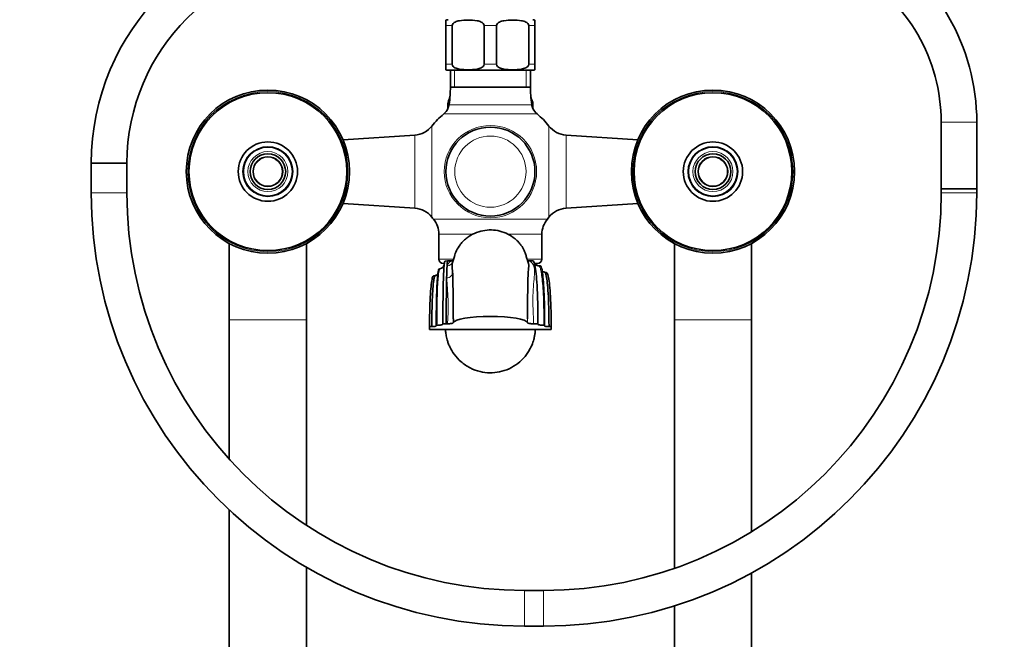
# Model space of a CAD drawing. Units: millimetres. Extents: x 0 to 2414, y 0 to 2754.
# Drawn here: x 1087 to 1419, y 1881 to 2090 of the extents above; entities that cross this region are included whole.
import ezdxf
from ezdxf import colors
from ezdxf.entities.mleader import LeaderData, LeaderLine
from ezdxf.math import Vec2, Vec3

# ---------------------------------------------------------------- set-up
doc = ezdxf.new("R2010")
doc.units = ezdxf.units.MM
doc.layers.add('DV1_Défaut', color=7, linetype='Continuous')
doc.layers.add('Défaut', color=7, linetype='Continuous')

# ---------------------------------------------------------------- blocks, each defined once
blk = doc.blocks.new('_DOT')
at = {"color": 0}
blk.add_line((0, 0), (-1, 0), dxfattribs=at)
at = {"color": 0, "const_width": 0.333}
blk.add_lwpolyline([(-0.1665, 0, 1), (0.1665, 0, 1)], format="xyb", close=True, dxfattribs=at)
blk = doc.blocks.new('SE')
at = {"layer": 'DV1_Défaut', "color": 7, "linetype": 'Continuous', "lineweight": 35}
for p, q in [((1230.46, 2087.9), (1230.46, 2089.75)), ((1230.46, 2074.9), (1230.46, 2087.9)), ((1232.55, 2074.9), (1232.55, 2087.9)), ((1243.37, 2074.9), (1243.37, 2087.9)), ((1247.55, 2074.9), (1247.55, 2087.9)), ((1258.37, 2074.9), (1258.37, 2087.9)), ((1260.46, 2087.9), (1260.46, 2089.75)), ((1260.46, 2074.9), (1260.46, 2087.9)), ((1230.46, 2074.9), (1230.46, 2073.05)), ((1260.46, 2074.9), (1260.46, 2073.05)), ((1259.71, 2072.9), (1231.21, 2072.9)), ((1231.96, 2072.9), (1231.96, 2067.2)), ((1258.96, 2067.2), (1258.96, 2072.9)), ((1231.96, 2067.2), (1258.96, 2067.2)), ((1231.15, 2060.22), (1231.15, 2061.7)), ((1259.77, 2060.22), (1259.77, 2061.7)), ((1397.38, 2055.4), (1397.38, 2032.93)), ((1409.38, 2032.93), (1409.38, 2055.4)), ((1219.96, 2051), (1195.8, 2049.4)), ((1295.13, 2049.4), (1270.96, 2051)), ((1110.96, 2041.54), (1122.96, 2041.54)), ((1110.96, 2041.54), (1110.96, 2031.54)), ((1122.96, 2041.54), (1110.96, 2041.54)), ((1122.96, 2031.54), (1122.96, 2041.54)), ((1409.38, 2032.93), (1397.38, 2032.93)), ((1397.38, 2032.93), (1397.38, 2031.54)), ((1397.38, 2032.93), (1409.38, 2032.93)), ((1409.38, 2031.54), (1409.38, 2032.93)), ((1195.8, 2028), (1219.96, 2026.4)), ((1270.96, 2026.4), (1295.13, 2028)), ((1228.11, 2017.57), (1228.11, 2009.2)), ((1262.81, 2009.2), (1262.81, 2017.57)), ((1157.46, 2014.47), (1157.46, 1988.7)), ((1183.46, 1988.7), (1183.46, 2014.47)), ((1307.46, 2014.47), (1307.46, 1988.7)), ((1333.46, 1988.7), (1333.46, 2014.47)), ((1231.06, 2008.68), (1230.12, 2008.49)), ((1232.9, 2008.6), (1231.11, 2008.6)), ((1259.77, 2008.67), (1257.99, 2008.67)), ((1260.41, 2007.7), (1261.31, 2007.7)), ((1228.46, 2005.94), (1228.12, 2005.87)), ((1262.3, 2006.96), (1261.66, 2006.96)), ((1264.31, 2004.7), (1263.69, 2004.84)), ((1226.91, 2003.7), (1226.32, 2003.57)), ((1157.46, 1988.7), (1157.46, 1941.79)), ((1183.46, 1919.5), (1183.46, 1988.7)), ((1307.46, 1988.7), (1307.46, 1905)), ((1333.46, 1917.33), (1333.46, 1988.7)), ((1224.96, 1986.03), (1224.96, 1986.48)), ((1224.96, 1986.48), (1225.71, 1986.48)), ((1224.96, 1985.53), (1224.96, 1986.03)), ((1262.63, 1985.53), (1224.96, 1985.53)), ((1227.21, 1986.74), (1227.21, 1986.92)), ((1227.21, 1986.92), (1227.46, 1986.92)), ((1229.46, 1987.41), (1230.59, 1987.41)), ((1229.46, 1987.33), (1229.46, 1987.41)), ((1230.59, 1987.41), (1230.96, 1987.41)), ((1259.96, 1987.41), (1261.46, 1987.41)), ((1261.46, 1987.41), (1261.46, 1987.33)), ((1265.96, 1985.53), (1262.63, 1985.53)), ((1263.71, 1986.92), (1263.46, 1986.92)), ((1263.71, 1986.74), (1263.71, 1986.92)), ((1265.21, 1986.48), (1265.96, 1986.48)), ((1265.96, 1986.48), (1265.96, 1985.53)), ((1157.46, 1924.7), (1157.46, 1267.7)), ((1183.46, 1267.7), (1183.46, 1905.39)), ((1333.46, 1267.7), (1333.46, 1903.46)), ((1263.38, 1897.54), (1256.96, 1897.54)), ((1307.46, 1892.36), (1307.46, 1267.7)), ((1256.96, 1885.54), (1263.38, 1885.54))]:
    blk.add_line(p, q, dxfattribs=at)
at = {"layer": 'DV1_Défaut', "color": 7, "linetype": 'Continuous', "lineweight": 18}
for p, q in [((1230.46, 2087.9), (1232.55, 2087.9)), ((1243.37, 2087.9), (1247.55, 2087.9)), ((1258.37, 2087.9), (1260.46, 2087.9)), ((1230.46, 2074.9), (1232.55, 2074.9)), ((1243.37, 2074.9), (1247.55, 2074.9)), ((1258.37, 2074.9), (1260.46, 2074.9)), ((1233.4, 2072.9), (1233.4, 2067.2)), ((1257.52, 2072.9), (1257.52, 2067.2)), ((1258.96, 2067.2), (1231.96, 2067.2)), ((1231.52, 2061.26), (1259.41, 2061.26)), ((1261.2, 2058.12), (1229.72, 2058.12)), ((1225.74, 2023.33), (1225.74, 2054.07)), ((1265.18, 2023.33), (1265.18, 2054.07)), ((1397.38, 2055.4), (1409.38, 2055.4)), ((1219.96, 2026.4), (1219.96, 2051)), ((1270.96, 2026.4), (1270.96, 2051)), ((1110.96, 2031.54), (1122.96, 2031.54)), ((1409.38, 2031.54), (1397.38, 2031.54)), ((1264.67, 2022.69), (1226.26, 2022.69)), ((1228.11, 2017.57), (1239.44, 2017.57)), ((1251.35, 2017.57), (1262.81, 2017.57)), ((1233.05, 2009.2), (1228.11, 2009.2)), ((1262.81, 2009.2), (1257.87, 2009.2)), ((1157.46, 1988.7), (1183.46, 1988.7)), ((1307.46, 1988.7), (1333.46, 1988.7)), ((1256.96, 1885.54), (1256.96, 1897.54)), ((1263.38, 1885.54), (1263.38, 1897.54))]:
    blk.add_line(p, q, dxfattribs=at)
at = {"layer": 'DV1_Défaut', "color": 7, "linetype": 'Continuous', "lineweight": 35}
for centre, radius in [((1170.46, 2038.7), 27.5), ((1170.46, 2038.7), 26.6), ((1320.46, 2038.7), 27.5), ((1320.46, 2038.7), 26.6), ((1245.46, 2038.7), 15), ((1170.46, 2038.7), 10), ((1320.46, 2038.7), 10), ((1170.46, 2038.7), 8.25), ((1170.46, 2038.7), 6), ((1320.46, 2038.7), 8.25), ((1320.46, 2038.7), 6), ((1170.46, 2038.7), 5), ((1170.46, 2038.7), 4.99), ((1320.46, 2038.7), 5), ((1320.46, 2038.7), 4.99)]:
    blk.add_circle(centre, radius, dxfattribs=at)
at = {"layer": 'DV1_Défaut', "color": 7, "linetype": 'Continuous', "lineweight": 18}
for centre, radius in [((1170.46, 2038.7), 27), ((1320.46, 2038.7), 27), ((1245.46, 2038.7), 15.56), ((1245.46, 2038.7), 12), ((1170.46, 2038.7), 8.5), ((1170.46, 2038.7), 6.75), ((1320.46, 2038.7), 8.5), ((1320.46, 2038.7), 6.75), ((1170.46, 2038.7), 4.84), ((1320.46, 2038.7), 4.84)]:
    blk.add_circle(centre, radius, dxfattribs=at)
at = {"layer": 'DV1_Défaut', "color": 7, "linetype": 'Continuous', "lineweight": 35}
for centre, radius, start, end in [((1191.96, 2041.54), 81, 90, 180), ((1338.38, 2055.4), 71, 0, 60), ((1191.96, 2041.54), 69, 90, 180), ((1338.38, 2055.4), 59, 0, 60), ((1231.21, 2087.9), 2, 90, 112.0354), ((1259.71, 2087.9), 2, 68.0001, 90), ((1231.21, 2074.9), 2, 248.0001, 270), ((1259.71, 2074.9), 2, 270, 292.0354), ((1227.16, 2064.79), 4.72, 332.8757, 356.1216), ((1226.88, 2064.81), 5, 333.6548, 356.0736), ((1192.01, 2067.2), 39.96, 351.4577, 356.0736), ((1192.01, 2067.2), 39.96, 356.0736, 0), ((1298.92, 2067.2), 39.96, 180, 183.9264), ((1264.04, 2064.81), 5, 183.9264, 206.3452), ((1298.92, 2067.2), 39.96, 183.9264, 188.5423), ((1263.71, 2064.7), 4.65, 182.8546, 206.6363), ((1226.57, 2062.01), 5, 335.846, 351.4577), ((1233.15, 2061.7), 2, 153.6548, 180), ((1264.35, 2062.01), 5, 188.5423, 204.154), ((1257.77, 2061.7), 2, 0, 26.3452), ((1257.65, 2060.95), 2.52, 40.6039, 40.6515), ((1245.46, 2038.7), 25, 129.0201, 142.0677), ((1226.57, 2062.01), 5, 309.0201, 335.8419), ((1229.15, 2060.22), 2, 352.6477, 0), ((1261.77, 2060.22), 2, 180, 187.3523), ((1264.35, 2062.01), 5, 204.154, 230.9799), ((1245.46, 2038.7), 25, 37.9323, 50.9799), ((1219.43, 2058.99), 8, 273.8061, 322.0677), ((1271.49, 2058.99), 8, 217.9323, 266.1939), ((1256.96, 2031.54), 146, 180, 270), ((1256.96, 2031.54), 134, 180, 270), ((1263.38, 2031.54), 134, 270, 0), ((1263.38, 2031.54), 146, 270, 0), ((1219.43, 2018.41), 8, 37.9323, 86.1939), ((1271.49, 2018.41), 8, 93.8061, 142.0677), ((1245.46, 2038.7), 25, 217.9323, 219.8109), ((1220.11, 2017.57), 8, 0, 39.8109), ((1270.81, 2017.57), 8, 140.1891, 180), ((1245.46, 2038.7), 25, 320.1891, 322.0677), ((1229.61, 2009.2), 1.5, 180, 270), ((1261.31, 2009.2), 1.5, 270, 0), ((1228.14, 2007.77), 1.85, 280.2374, 343.5565), ((1369.1, 2000.23), 138.41, 177.2114, 178.9036), ((1133.76, 1994.75), 99.46, 5.4911, 5.8274), ((778.81, 1990.41), 454.15, 359.8268, 1.7565), ((1787.86, 1990.74), 557.28, 178.7526, 180.3433), ((1728.18, 1990.42), 470.22, 178.3342, 180.16), ((1133.76, 1994.75), 99.46, 355.9962, 356.7195)]:
    blk.add_arc(centre, radius, start, end, dxfattribs=at)
at = {"layer": 'DV1_Défaut', "color": 7, "linetype": 'Continuous', "lineweight": 18}
blk.add_arc((1148.55, 1993.81), 82.66, 355.5543, 6.2953, dxfattribs=at)
for centre, major_axis, ratio, start_param, end_param in [((1230.85, 2008.9), (-1.88, 0.67), 0.966566, 1.902375, 3.249398), ((1230.71, 2004.67), (1.99, 0.19), 0.898196, 4.627413, 6.272647)]:
    blk.add_ellipse(centre, major_axis=major_axis, ratio=ratio, start_param=start_param, end_param=end_param, dxfattribs=at)
at = {"layer": 'DV1_Défaut', "color": 7, "linetype": 'Continuous', "lineweight": 35}
for centre, major_axis, start_param, end_param in [((1245.46, 1987.7), (12.5, 0), 0.047629, 3.093963), ((1225.71, 1986.74), (-1.5, 0), 1.570796, 3.141593), ((1265.21, 1986.74), (1.5, 0), 3.141593, 4.712389)]:
    blk.add_ellipse(centre, major_axis=major_axis, ratio=0.173648, start_param=start_param, end_param=end_param, dxfattribs=at)
for points, knots in [([(1232.55, 2087.9), (1232.55, 2088.2), (1232.7, 2088.46), (1233.08, 2088.85), (1233.31, 2088.99), (1234, 2089.33), (1234.5, 2089.46), (1235.97, 2089.72), (1236.97, 2089.75), (1238.97, 2089.75), (1239.97, 2089.72), (1241.45, 2089.45), (1241.94, 2089.33), (1242.63, 2088.98), (1242.85, 2088.84), (1243.22, 2088.46), (1243.37, 2088.19), (1243.37, 2087.9)], [0, 0, 0, 0, 0.0625, 0.0625, 0.125, 0.125, 0.25, 0.25, 0.5, 0.5, 0.75, 0.75, 0.875, 0.875, 0.9375, 0.9375, 1, 1, 1, 1]), ([(1247.55, 2087.9), (1247.55, 2088.2), (1247.7, 2088.46), (1248.08, 2088.85), (1248.31, 2088.99), (1249, 2089.33), (1249.5, 2089.46), (1250.97, 2089.72), (1251.97, 2089.75), (1253.97, 2089.75), (1254.97, 2089.72), (1256.45, 2089.45), (1256.94, 2089.33), (1257.63, 2088.98), (1257.85, 2088.84), (1258.22, 2088.46), (1258.37, 2088.19), (1258.37, 2087.9)], [0, 0, 0, 0, 0.0625, 0.0625, 0.125, 0.125, 0.25, 0.25, 0.5, 0.5, 0.75, 0.75, 0.875, 0.875, 0.9375, 0.9375, 1, 1, 1, 1]), ([(1243.37, 2074.9), (1243.37, 2074.6), (1243.22, 2074.34), (1242.84, 2073.95), (1242.62, 2073.81), (1241.92, 2073.47), (1241.42, 2073.34), (1239.95, 2073.08), (1238.95, 2073.04), (1236.95, 2073.05), (1235.95, 2073.08), (1234.47, 2073.35), (1233.98, 2073.47), (1233.29, 2073.82), (1233.07, 2073.96), (1232.7, 2074.34), (1232.55, 2074.61), (1232.55, 2074.9)], [0, 0, 0, 0, 0.0625, 0.0625, 0.125, 0.125, 0.25, 0.25, 0.5, 0.5, 0.75, 0.75, 0.875, 0.875, 0.9375, 0.9375, 1, 1, 1, 1]), ([(1258.37, 2074.9), (1258.37, 2074.6), (1258.22, 2074.34), (1257.84, 2073.95), (1257.62, 2073.81), (1256.92, 2073.47), (1256.42, 2073.34), (1254.95, 2073.08), (1253.95, 2073.04), (1251.95, 2073.05), (1250.95, 2073.08), (1249.47, 2073.35), (1248.98, 2073.47), (1248.29, 2073.82), (1248.07, 2073.96), (1247.7, 2074.34), (1247.55, 2074.61), (1247.55, 2074.9)], [0, 0, 0, 0, 0.0625, 0.0625, 0.125, 0.125, 0.25, 0.25, 0.5, 0.5, 0.75, 0.75, 0.875, 0.875, 0.9375, 0.9375, 1, 1, 1, 1]), ([(1257.83, 2008.96), (1257.76, 2009.27), (1257.63, 2009.87), (1257.33, 2010.96), (1256.95, 2012.01), (1256.47, 2012.93), (1255.94, 2013.73), (1255.25, 2014.61), (1254.38, 2015.54), (1252.88, 2016.8), (1250.74, 2018.04), (1247.97, 2018.91), (1245.06, 2019.14), (1242.17, 2018.73), (1239.86, 2017.85), (1238.16, 2016.83), (1237, 2015.94), (1236.02, 2015), (1234.92, 2013.69), (1233.94, 2012.01), (1233.31, 2010.24), (1233.06, 2009.23), (1232.94, 2008.71)], [0, 0, 0, 0, 0.048893, 0.113013, 0.167857, 0.211394, 0.244575, 0.258574, 0.293261, 0.330456, 0.394398, 0.4622, 0.527934, 0.59357, 0.66184, 0.696359, 0.729806, 0.762612, 0.795588, 0.864666, 0.94116, 1, 1, 1, 1]), ([(1229.46, 1987.41), (1229.46, 1994.8), (1229.57, 2002.19), (1229.83, 2007.53), (1230.03, 2008.48), (1230.12, 2008.49)], [0, 0, 0, 0, 0.380519, 0.761038, 1, 1, 1, 1]), ([(1231.06, 2008.68), (1231, 2008.67), (1230.92, 2008.19), (1230.86, 2007.16), (1230.85, 2006.96)], [0, 0, 0, 0, 0.822152, 1, 1, 1, 1]), ([(1232.79, 2008.43), (1232.72, 2008.24), (1232.66, 2008.02), (1232.58, 2007.52), (1232.57, 2007.25), (1232.57, 2006.35), (1232.63, 2005.66), (1232.7, 2004.84)], [0, 0, 0, 0, 0.25, 0.25, 0.5, 0.5, 1, 1, 1, 1]), ([(1258.14, 2004.02), (1258.17, 2004.32), (1258.2, 2004.62), (1258.31, 2005.81), (1258.38, 2006.58), (1258.33, 2007.87), (1258.19, 2008.37), (1257.94, 2008.83), (1257.88, 2008.91), (1257.83, 2008.99)], [0, 0, 0, 0, 0.121157, 0.121157, 0.51404, 0.51404, 0.906923, 0.906923, 1, 1, 1, 1]), ([(1261.46, 1987.41), (1261.46, 1994.8), (1261.18, 2002.22), (1260.52, 2007.6), (1259.99, 2008.62), (1259.77, 2008.67)], [0, 0, 0, 0, 0.382589, 0.765177, 1, 1, 1, 1]), ([(1227.21, 1986.92), (1227.21, 1993.07), (1227.37, 2000.08), (1227.73, 2004.99), (1228.01, 2005.84), (1228.12, 2005.87)], [0, 0, 0, 0, 0.388049, 0.776099, 1, 1, 1, 1]), ([(1261.65, 2006.98), (1261.6, 2006.98), (1261.35, 2006.95), (1260.88, 2007.12), (1260.54, 2007.35), (1260.43, 2007.48), (1260.39, 2007.52)], [0, 0, 0, 0, 0.0842496, 0.4255048, 0.7529842, 1, 1, 1, 1]), ([(1263.71, 1986.92), (1263.71, 1993.07), (1263.49, 2000.24), (1262.95, 2005.87), (1262.5, 2006.95), (1262.3, 2006.96)], [0, 0, 0, 0, 0.366668, 0.733336, 1, 1, 1, 1]), ([(1263.69, 2004.84), (1263.53, 2004.89), (1263.22, 2004.98), (1263.03, 2005.11), (1262.97, 2005.12), (1262.95, 2005.11)], [0, 0, 0, 0, 0.2889776, 0.6566776, 1, 1, 1, 1]), ([(1263.69, 2004.84), (1263.9, 2004.79), (1264.39, 2003.73), (1264.97, 1998.39), (1265.21, 1991.52), (1265.21, 1986.48)], [0, 0, 0, 0, 0.255637, 0.627819, 1, 1, 1, 1]), ([(1265.96, 1986.48), (1265.96, 1991.52), (1265.69, 1998.37), (1265.06, 2003.62), (1264.53, 2004.65), (1264.31, 2004.7)], [0, 0, 0, 0, 0.375046, 0.750091, 1, 1, 1, 1]), ([(1224.96, 1986.48), (1224.96, 1991.52), (1225.2, 1998.21), (1225.74, 2002.76), (1226.17, 2003.54), (1226.33, 2003.57)], [0, 0, 0, 0, 0.3945873, 0.7891746, 1, 1, 1, 1]), ([(1225.71, 1986.48), (1225.71, 1991.52), (1225.92, 1998.23), (1226.39, 2002.88), (1226.77, 2003.68), (1226.91, 2003.71)], [0, 0, 0, 0, 0.390625, 0.78125, 1, 1, 1, 1]), ([(1227.69, 2004.06), (1227.67, 2004.07), (1227.61, 2004.04), (1227.41, 2003.86), (1227.08, 2003.76), (1226.91, 2003.71)], [0, 0, 0, 0, 0.4128453, 0.75125, 1, 1, 1, 1]), ([(1232.98, 1987.8), (1232.96, 1987.75), (1232.91, 1987.71), (1232.77, 1987.64), (1232.71, 1987.62), (1232.58, 1987.57), (1232.5, 1987.55), (1232.32, 1987.52), (1232.23, 1987.5), (1232.01, 1987.47), (1231.9, 1987.45), (1231.65, 1987.43), (1231.51, 1987.42), (1231.24, 1987.41), (1231.1, 1987.41), (1230.96, 1987.41)], [0, 0, 0, 0, 0.25, 0.25, 0.375, 0.375, 0.5, 0.5, 0.625, 0.625, 0.75, 0.75, 0.875, 0.875, 1, 1, 1, 1]), ([(1259.96, 1987.41), (1259.82, 1987.41), (1259.68, 1987.41), (1259.41, 1987.42), (1259.28, 1987.43), (1259.03, 1987.45), (1258.92, 1987.47), (1258.7, 1987.5), (1258.6, 1987.51), (1258.43, 1987.55), (1258.35, 1987.57), (1258.21, 1987.62), (1258.16, 1987.64), (1258.01, 1987.71), (1257.96, 1987.75), (1257.95, 1987.8)], [0, 0, 0, 0, 0.125, 0.125, 0.25, 0.25, 0.375, 0.375, 0.5, 0.5, 0.625, 0.625, 0.75, 0.75, 1, 1, 1, 1]), ([(1229.46, 1987.33), (1229.46, 1987.28), (1229.42, 1987.23), (1229.29, 1987.16), (1229.23, 1987.14), (1229.1, 1987.09), (1229.03, 1987.07), (1228.85, 1987.03), (1228.75, 1987.01), (1228.54, 1986.98), (1228.42, 1986.97), (1228.16, 1986.94), (1228.03, 1986.93), (1227.75, 1986.92), (1227.61, 1986.92), (1227.46, 1986.92)], [0, 0, 0, 0, 0.25, 0.25, 0.375, 0.375, 0.5, 0.5, 0.625, 0.625, 0.75, 0.75, 0.875, 0.875, 1, 1, 1, 1]), ([(1230.31, 1985.52), (1230.32, 1985.39), (1230.36, 1984.86), (1230.46, 1983.91), (1230.77, 1982.33), (1231.25, 1980.84), (1231.93, 1979.19), (1233.23, 1976.97), (1235.11, 1974.92), (1237, 1973.46), (1239.1, 1972.22), (1241.87, 1971.21), (1245.25, 1970.79), (1248.58, 1971.11), (1251.81, 1972.17), (1254.77, 1973.96), (1256.82, 1975.95), (1258.11, 1977.72), (1259.05, 1979.33), (1259.8, 1981.12), (1260.28, 1982.91), (1260.49, 1984.14), (1260.57, 1984.89), (1260.61, 1985.38), (1260.62, 1985.52)], [0, 0, 0, 0, 0.0168888, 0.0697292, 0.1183009, 0.1434338, 0.170019, 0.2279805, 0.2931579, 0.3284036, 0.3638658, 0.4317957, 0.4947352, 0.5563649, 0.6209275, 0.6866015, 0.7517851, 0.7834853, 0.8122744, 0.8606573, 0.8995619, 0.9354705, 0.9823462, 1, 1, 1, 1]), ([(1263.46, 1986.92), (1263.32, 1986.92), (1263.17, 1986.92), (1262.9, 1986.93), (1262.76, 1986.94), (1262.51, 1986.97), (1262.39, 1986.98), (1262.17, 1987.01), (1262.07, 1987.03), (1261.81, 1987.09), (1261.68, 1987.14), (1261.5, 1987.23), (1261.46, 1987.28), (1261.46, 1987.33)], [0, 0, 0, 0, 0.125, 0.125, 0.25, 0.25, 0.375, 0.375, 0.5, 0.5, 0.75, 0.75, 1, 1, 1, 1])]:
    blk.add_open_spline(points, degree=3, knots=knots, dxfattribs=at)
at = {"layer": 'DV1_Défaut', "color": 7, "linetype": 'Continuous', "lineweight": 18}
for points, knots in [([(1230.85, 2006.96), (1231.01, 2007.38), (1231.21, 2007.73), (1231.71, 2008.25), (1232, 2008.44), (1232.52, 2008.62), (1232.72, 2008.66), (1232.93, 2008.67)], [0, 0, 0, 0, 0.386813, 0.386813, 0.773626, 0.773626, 1, 1, 1, 1]), ([(1258, 2008.67), (1258.14, 2008.66), (1258.28, 2008.64), (1258.86, 2008.49), (1259.26, 2008.25), (1259.88, 2007.49), (1260.13, 2006.97), (1260.38, 2005.64), (1260.37, 2004.85), (1260.24, 2003.02), (1260.11, 2001.98), (1259.9, 1999.64), (1259.82, 1998.32), (1259.76, 1995.47), (1259.79, 1993.94), (1259.87, 1991.55), (1259.9, 1990.74), (1259.94, 1989.5), (1259.95, 1989.09), (1259.96, 1988.25), (1259.96, 1987.82), (1259.96, 1987.41)], [0, 0, 0, 0, 0.041197, 0.041197, 0.178169, 0.178169, 0.315141, 0.315141, 0.452113, 0.452113, 0.589085, 0.589085, 0.726056, 0.726056, 0.863028, 0.863028, 0.931514, 0.931514, 0.965757, 0.965757, 1, 1, 1, 1]), ([(1227.46, 1986.92), (1227.46, 1988.76), (1227.47, 1990.56), (1227.51, 1993.92), (1227.53, 1995.5), (1227.66, 1999.71), (1227.77, 2001.84), (1228.05, 2004.91), (1228.22, 2005.75), (1228.44, 2005.93), (1228.45, 2005.94), (1228.47, 2005.94)], [0, 0, 0, 0, 0.161983, 0.161983, 0.3239659, 0.3239659, 0.6479318, 0.6479318, 0.9718977, 0.9718977, 1, 1, 1, 1]), ([(1261.66, 2006.96), (1261.81, 2006.96), (1261.95, 2006.82), (1262.23, 2006.26), (1262.36, 2005.83), (1262.6, 2004.69), (1262.71, 2003.97), (1263.01, 2001.43), (1263.19, 1999.17), (1263.41, 1993.63), (1263.46, 1990.36), (1263.46, 1986.92)], [0, 0, 0, 0, 0.139361, 0.139361, 0.282801, 0.282801, 0.426241, 0.426241, 0.71312, 0.71312, 1, 1, 1, 1])]:
    blk.add_open_spline(points, degree=3, knots=knots, dxfattribs=at)
at = {"layer": 'DV1_Défaut', "color": 7, "linetype": 'Continuous', "lineweight": 35}
for points in [[(1232.94, 2008.75), (1232.89, 2008.65), (1232.84, 2008.55), (1232.79, 2008.43)], [(1260.96, 2007.11), (1260.96, 2007.3), (1260.96, 2007.5), (1260.96, 2007.7)]]:
    blk.add_open_spline(points, degree=3, dxfattribs=at)
at = {"layer": 'DV1_Défaut', "color": 7, "linetype": 'Continuous', "lineweight": 18}
blk.add_open_spline([(1257.95, 1987.8), (1257.96, 1988.24), (1257.96, 1988.68), (1257.96, 1989.11)], degree=3, dxfattribs=at)

msp = doc.modelspace()

# ---------------------------------------------------------------- block references
at = {"layer": 'Défaut'}
msp.add_blockref('SE', (0, 0), dxfattribs=at)

# ---------------------------------------------------------------- leaders
at = {"layer": 'Défaut', "color": 7, "linetype": 'Continuous', "lineweight": 18}
ml = msp.add_multileader_mtext('Standard', dxfattribs=at)
ml.set_content('{\\pxsm0.9;\\fSolid Edge ISO|b1||i0||c0|p34;\\W1.;01/06/2021\\P}', color=256)
ml.set_leader_properties()
ml.set_arrow_properties(name='DOT')
ml.build(insert=Vec2(0, 0))
ml.multileader.update_dxf_attribs({"leader_type": 0, "dogleg_length": 0, "arrow_head_size": 12})
ctx = ml.context
ctx.base_point, ctx.char_height, ctx.arrow_head_size, ctx.landing_gap_size = Vec3(2326.63, 2747.36), 12, 12, 4.2
notes = []
notes.append((ctx, [(0, (0, 0, 0), (0, 0), (1, 0), 1, [])]))
ctx.mtext.insert = Vec3(2328.63, 2753.48)
for ctx, leaders in notes:
    for number, flags, end, landing, length, lines in leaders:
        leader = LeaderData()
        leader.index, (leader.has_last_leader_line, leader.has_dogleg_vector, leader.attachment_direction) = number, flags
        leader.last_leader_point, leader.dogleg_vector, leader.dogleg_length = Vec3(end), Vec3(landing), length
        for number, points, colour, breaks in lines:
            line = LeaderLine()
            line.index, line.vertices, line.color, line.breaks = number, Vec3.list(points), colors.encode_raw_color(colour), breaks
            leader.lines.append(line)
        ctx.leaders.append(leader)

doc.saveas('drawing.dxf')
